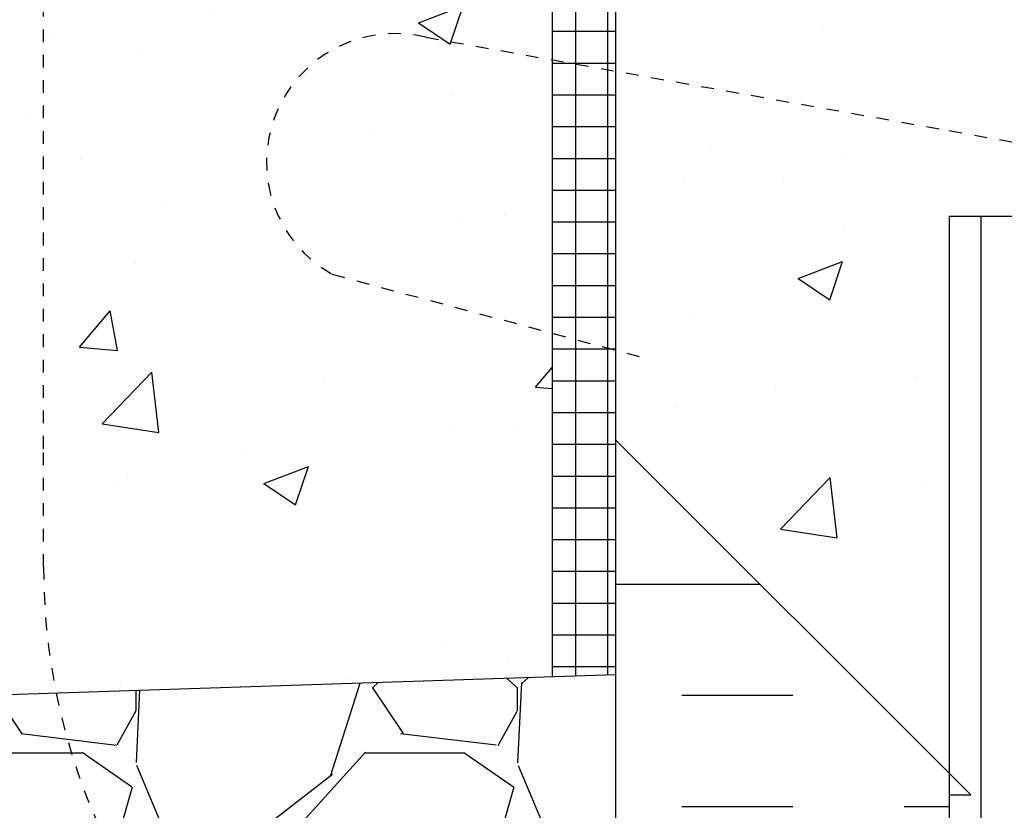
# Model space of a CAD drawing. Units: inches. Extents: x -6.7 to 42.3, y 74.3 to 150.
# Drawn here: x 8.1 to 15.8, y 102.9 to 109.1 of the extents above; entities that cross this region are included whole.
import ezdxf

# ---------------------------------------------------------------- set-up
doc = ezdxf.new("R2010")
doc.units = ezdxf.units.IN
doc.header["$LTSCALE"] = 0.5
doc.header["$MEASUREMENT"] = 0
doc.linetypes.add('HIDDEN2', pattern=[0.1875, 0.125, -0.0625])
for name, color, linetype in [('HATCH', 12, 'Continuous'), ('Hidden2', 12, 'HIDDEN2'), ('line25', 2, 'Continuous'), ('LINE50', 5, 'Continuous'), ('LINE9', 9, 'Continuous')]:
    doc.layers.add(name, color=color, linetype=linetype)

msp = doc.modelspace()

# ---------------------------------------------------------------- hatches: boundary and pattern name
at = {"layer": 'HATCH'}
h = msp.add_hatch(dxfattribs=at)
h.set_pattern_fill('AR-CONC', color=256, scale=0.5)
h.set_pattern_definition([(49.99999999999999, (0, 0), (3.586300913003767, -0.3137606749129755), [0.375, -4.125]), (355, (0, 0), (-0.693756668065, 3.760960668500059), [0.3, -3.3]), (100.45144446, (0.298858405, -0.02614672), (2.89254423363556, 3.447199954843147), [0.3187009599999999, -3.505710559999999]), (46.18420000000001, (0, 1), (5.336206653357862, -0.8275964039653827), [0.5625, -6.1875]), (96.63563549, (0.444683725, 0.931033465), (4.673309728371142, 4.870593003872752), [0.47805171, -5.258568799999999]), (351.1841639899999, (0, 1), (4.673309725273866, 4.870593001349951), [0.45, -4.950000005]), (21, (0.5, 0.75), (2.984535260592308, -2.013094453326694), [0.375, -4.125]), (326.0000000000001, (0.5, 0.75), (1.216576659607909, 3.625750225234265), [0.3, -3.3]), (71.45144474, (0.74871127, 0.58224213), (4.201111883649856, 1.612655764031769), [0.31870095, -3.50571056]), (37.50000000000001, (0, 0), (0.06079927658645334, 1.664469269156557), [0, -3.26, 0, -3.35, 0, -3.3125]), (7.499999999999999, (0, 0), (1.315347687210743, 1.972058559411801), [0, -1.91, 0, -3.185, 0, -1.2625]), (327.5, (-1.115, 0), (2.669112180862045, -0.1127743586718988), [0, -1.25, 0, -3.9, 0, -5.175]), (317.5, (-1.615, 0), (2.915930846711931, 0.5005249116615886), [0, -1.625, 0, -2.59, 0, -3.675])])
edge = h.paths.add_edge_path()
edge.add_arc((16.726101464621, 132.8713648012159), 0.2199999999999847, 111.8037479894291, 265.79515028711205, ccw=False)
edge.add_arc((16.5311014646207, 133.358807105494), 0.305000000000015, 291.8037479894085, 305.9059037437415)
edge.add_line((16.70997048975862, 133.1117628344691), (16.70997048975863, 133.6058513765189))
edge.add_arc((16.53110146462047, 133.3588071054942), 0.3049999999999984, 54.09409625619929, 193.3204943319562)
edge.add_arc((16.14672833795235, 133.2677999656898), 0.0899999999999887, -110.77627332432502, 13.320494331904797, ccw=False)
edge.add_arc((15.77713802889762, 132.2423862626802), 0.9999999999999776, 70.26529103660445, 93.21213356222118)
edge.add_line((15.72110508474731, 133.2408151831197), (15.6161050849672, 133.2408151831197))
edge.add_line((15.6161050849672, 133.2408151831197), (15.61610508497174, 133.1708151831196))
edge.add_line((15.61610508497174, 133.1708151831196), (15.66360508475723, 133.1708151831196))
edge.add_arc((15.66360508475721, 133.1083151831196), 0.06250000000002842, -3.074489995924523e-09, 89.99999999998369, ccw=False)
edge.add_line((15.72610508475723, 133.1083151831162), (15.72610508475359, 133.0408151831061))
edge.add_arc((15.4761050847536, 133.0408151831196), 0.2499999999999911, 289.47122063529736, 359.99999999690596, ccw=False)
edge.add_arc((15.72610508476355, 132.3337084019367), 0.4999999999999563, 109.4712206352992, 128.3166631994827)
edge.add_line((15.41610146462154, 132.7260064461566), (15.41610146462128, 130.7863181744357))
edge.add_line((15.41610146462128, 130.7863181744357), (16.70945749118646, 130.7863181744358))
edge.add_arc((17.80229898597494, 130.8569540906157), 1.095121895218103, 175.9067785202334, 183.6981740509144, ccw=False)
edge.add_line((16.70997048975854, 130.9351232772542), (16.7099704897586, 132.6519569808221))
h.paths.add_polyline_path([(15.41610146462154, 132.7260064461566), (15.41610146462185, 135.1038217945652), (12.79110146462095, 132.4738181744352), (12.79110146462095, 130.7863181744356), (15.41610146462128, 130.7863181744357)])
h.paths.add_polyline_path([(15.41610146462122, 130.2863181744358), (12.79110146462094, 130.2863181744357), (12.79110146462094, 128.2148276629655), (15.41610146462094, 128.2148276629655)])
edge = h.paths.add_edge_path()
edge.add_line((18.40936521701347, 147.9446424386529), (17.41610146462094, 147.9446424386529))
edge.add_line((17.41610146462094, 147.9446424386529), (16.41610146462094, 148.9446424386529))
edge.add_line((16.41610146462094, 148.9446424386529), (16.41610146462094, 146.9446424386529))
edge.add_line((16.41610146462094, 146.9446424386529), (15.41610146462049, 147.9446424386533))
edge.add_line((15.41610146462049, 147.9446424386533), (15.41610146462063, 145.1632784311498))
edge.add_arc((15.72610508476347, 145.5555764753692), 0.4999999999999816, 231.6833368003981, 250.528779364712)
edge.add_arc((15.47610508475361, 144.8484696941862), 0.2499999999999618, 3.081026989093516e-09, 70.52877936470162, ccw=False)
edge.add_line((15.72610508475359, 144.8484696941996), (15.72610508475723, 144.7809696941895))
edge.add_arc((15.66360508475721, 144.7809696941862), 0.06250000000001776, -89.99999999998369, 3.074489995924523e-09, ccw=False)
edge.add_line((15.66360508475723, 144.7184696941861), (15.61610508497174, 144.7184696941861))
edge.add_line((15.61610508497174, 144.7184696941861), (15.6161050849672, 144.6484696941861))
edge.add_line((15.6161050849672, 144.6484696941861), (15.72110508474731, 144.6484696941861))
edge.add_arc((15.77713802889765, 145.6468986146255), 0.9999999999999792, 266.7878664377769, 289.7347089632849)
edge.add_arc((16.14672833795257, 144.621484911616), 0.09000000000000273, -13.320494331995974, 110.7762733256867, ccw=False)
edge.add_arc((16.53110146462072, 144.5304777718117), 0.3049999999999934, 166.6795056680929, 305.9059037438269)
edge.add_line((16.70997048975899, 144.2834335007871), (16.70997048975901, 144.7185923078709))
edge.add_arc((17.80229898597462, 144.7967614945093), 1.095121895217318, 180.9071412455032, 184.0932214797636, ccw=False)
edge.add_arc((16.53110146462086, 144.5304777718115), 0.3050000000000513, 54.70775525233942, 68.19625201063172)
edge.add_arc((16.72610146462093, 145.0179200760897), 0.2199999999999913, 71.70897842282488, 248.1962520105821, ccw=False)
edge.add_arc((17.8022989859748, 144.7967614945093), 1.0951218952175, 56.334961191691605, 156.8780402753743, ccw=False)
edge.add_line((18.40936521701353, 145.7082232636018), (18.40936521701347, 147.9446424386529))
edge = h.paths.add_edge_path()
edge.add_line((18.40936521701353, 145.7080834150699), (18.4088134996222, 145.7085904862176))
edge.add_arc((17.80229898597479, 144.7967614945093), 1.095121895217496, 56.36963594321364, 156.8627850910572)
edge.add_arc((16.53110146462069, 144.5304777718117), 0.7450000000000291, 13.265221484225776, 69.23245510137087, ccw=False)
edge.add_arc((20.21906496507187, 145.1721381911116), 3.00000000000001, 189.0272674071352, 201.1983899770298)
edge.add_arc((17.69763015954402, 144.2180633246758), 0.3050000000005271, 205.3781731780027, 434.2746540498231)
edge.add_arc((17.84533948525394, 144.7426650355947), 0.240000000000169, 108.92296390635181, 254.2746540496761, ccw=False)
edge.add_arc((18.41610146462096, 143.077783429321), 2, 90.19297964369969, 108.9229639063451, ccw=False)
edge.add_line((18.40936521701354, 145.0777720850309), (18.40936521701353, 145.7080834150699))
edge = h.paths.add_edge_path(flags=16)
edge.add_arc((17.69763015954354, 144.2180633246768), 0.1875, 0, 360)
edge = h.paths.add_edge_path()
edge.add_line((21.41610146462049, 147.9446424386529), (18.40936521701347, 147.9446424386529))
edge.add_line((18.40936521701347, 147.9446424386529), (18.40936521701353, 145.7080834150699))
edge.add_line((18.40936521701353, 145.7080834150699), (19.56640431637974, 144.6446745877171))
edge.add_arc((16.61313796417031, 145.1721381911116), 2.999999999999717, 349.8735495285366, 350.9727325928667)
edge.add_arc((20.30110146462114, 144.5304777718117), 0.7449999999999951, 111.80374798940099, 166.7347785157624, ccw=False)
edge.add_arc((20.10610146462101, 145.0179200760898), 0.2199999999999781, -68.19625201059068, 111.80374798940929, ccw=False)
edge.add_arc((20.30110146462136, 144.5304777718118), 0.304999999999986, 111.8037479894379, 373.3204943319017)
edge.add_arc((20.68547459128955, 144.6214849116159), 0.09000000000000599, 69.22372667455483, 193.3204943319022, ccw=False)
edge.add_arc((21.05506490034428, 145.6468986146255), 1.000000000000005, 250.2652910367061, 273.2121335622204)
edge.add_line((21.11109784449458, 144.6484696941861), (21.21609784427469, 144.6484696941861))
edge.add_line((21.21609784427469, 144.6484696941861), (21.21609784427014, 144.7184696941861))
edge.add_line((21.21609784427014, 144.7184696941861), (21.16859784448466, 144.7184696941861))
edge.add_arc((21.16859784448468, 144.7809696941862), 0.06250000000002842, 179.9999999969255, 269.99999999998374, ccw=False)
edge.add_line((21.10609784448466, 144.7809696941895), (21.1060978444883, 144.8484696941996))
edge.add_arc((21.35609784448829, 144.8484696941861), 0.2499999999999893, 109.47122063529619, 179.999999996906, ccw=False)
edge.add_arc((21.10609784447831, 145.5555764753691), 0.4999999999999938, 289.4712206353016, 308.3166631995248)
edge.add_line((21.41610146462063, 145.1632784311493), (21.41610146462049, 147.9446424386529))
edge = h.paths.add_edge_path()
edge.add_line((21.41610146462094, 138.9446424386529), (21.41610146462084, 141.0336609572226))
edge.add_arc((21.10609784447789, 140.6413629130033), 0.4999999999999775, 51.68333680038296, 66.42182151813655)
edge.add_line((21.30609784450717, 141.0996204824861), (21.21609784450661, 141.0996204824792))
edge.add_line((21.21609784450661, 141.0996204824792), (21.21609784450389, 141.1413465424034))
edge.add_arc((21.35609784448785, 141.3484696941863), 0.2500000000000014, 180.0000000030875, 235.9442022618694, ccw=False)
edge.add_line((21.10609784448784, 141.3484696941728), (21.1060978444842, 141.4159696941829))
edge.add_arc((21.16859784448422, 141.4159696941863), 0.06250000000001776, 90.00000000000318, 180.0000000030745, ccw=False)
edge.add_line((21.16859784448422, 141.4784696941863), (21.21609784448206, 141.4784696941863))
edge.add_line((21.21609784448206, 141.4784696941863), (21.21609784447751, 141.5484696941863))
edge.add_line((21.21609784447751, 141.5484696941863), (21.11109784449254, 141.5484696941863))
edge.add_arc((21.05506490034425, 140.5500407737468), 0.9999999999999492, 86.78786643789482, 109.7347089632803)
edge.add_arc((20.68547459128932, 141.5754544767563), 0.09000000000000892, 166.679505668005, 290.7762733257481, ccw=False)
edge.add_arc((20.30110146462118, 141.6664616165606), 0.3049999999999861, 346.6795056680871, 608.1962520105939)
edge.add_arc((20.10610146462093, 141.1790193122825), 0.2200000000000243, -111.80374798941489, 68.19625201058062, ccw=False)
edge.add_arc((20.30110146462117, 141.6664616165605), 0.744999999999995, 193.265221484224, 248.1962520105865, ccw=False)
edge.add_arc((16.61313796416999, 141.0248011972606), 3.000000000000041, 9.027267407135072, 21.19838997702953)
edge.add_arc((19.13457276969786, 141.9788760636965), 0.3050000000005239, 25.37817317800295, 254.2746540498231)
edge.add_arc((18.98686344398799, 141.4542743527775), 0.2400000000001584, -71.07703609365922, 74.27465404968513, ccw=False)
edge.add_arc((18.41610146462101, 143.1191559590512), 2, 269.8070203563019, 288.92296390634255, ccw=False)
edge.add_line((18.40936521701365, 141.1191673033414), (18.40936521701377, 136.7701175739644))
edge.add_arc((18.41610146462093, 134.7701289182545), 2, 71.0770360936549, 90.1929796436923, ccw=False)
edge.add_arc((18.98686344398657, 136.4350105245286), 0.2400000000001779, -74.27465404938852, 71.07703609330008, ccw=False)
edge.add_arc((19.13457276969832, 135.9104088136103), 0.3050000000005244, 105.7253459503117, 334.6218268218385)
edge.add_arc((16.61313796417, 136.8644836800451), 3.00000000000003, 338.8016100229756, 350.9727325928649)
edge.add_arc((20.30110146462117, 136.2228232607451), 0.7450000000000137, 111.80374798940329, 166.7347785157695, ccw=False)
edge.add_arc((20.10610146462101, 136.7102655650233), 0.2199999999999794, -68.19625201059068, 111.8037479894102, ccw=False)
edge.add_arc((20.30110146462137, 136.2228232607453), 0.3049999999999887, 111.8037479894392, 373.3204943319018)
edge.add_arc((20.68547459128952, 136.3138304005494), 0.08999999999998798, 69.22372667320371, 193.3204943319421, ccw=False)
edge.add_arc((21.05506490034425, 137.339244103559), 1.000000000000006, 250.2652910368266, 273.2121335621052)
edge.add_line((21.11109784449254, 136.3408151831194), (21.21609784447751, 136.3408151831194))
edge.add_line((21.21609784447751, 136.3408151831194), (21.21609784448206, 136.4108151831194))
edge.add_line((21.21609784448206, 136.4108151831194), (21.16859784448422, 136.4108151831194))
edge.add_arc((21.1685978444842, 136.4733151831194), 0.0625, 179.9999999969255, 270.00000000001626, ccw=False)
edge.add_line((21.1060978444842, 136.4733151831228), (21.10609784448784, 136.5408151831329))
edge.add_arc((21.35609784448784, 136.5408151831194), 0.2499999999999964, 124.0557977381292, 179.9999999969125, ccw=False)
edge.add_line((21.21609784450389, 136.7479383349024), (21.21609784450661, 136.7896643948265))
edge.add_line((21.21609784450661, 136.7896643948265), (21.30609784450716, 136.7896643948196))
edge.add_arc((21.10609784447789, 137.2479219643024), 0.4999999999999751, 293.5781784818627, 308.3166631996323)
edge.add_line((21.41610146462094, 136.8556239200832), (21.41610146462094, 138.9446424386529))
edge = h.paths.add_edge_path()
edge.add_arc((18.41610146462095, 143.1191559590512), 2, 251.077036093655, 269.80702035630355, ccw=False)
edge.add_arc((17.84533948525532, 141.4542743527771), 0.240000000000179, 105.7253459506131, 251.07703609329928, ccw=False)
edge.add_arc((17.69763015954354, 141.9788760636955), 0.3050000000005311, 285.7253459503162, 514.6218268217785)
edge.add_arc((20.21906496507187, 141.0248011972606), 3.000000000000014, 158.8016100229691, 170.9727325928659)
edge.add_arc((16.53110146462075, 141.6664616165606), 0.7449999999999951, 291.80374798940124, 346.73477851576246, ccw=False)
edge.add_arc((16.72610146462081, 141.1790193122825), 0.2200000000000058, 265.79515028723586, 291.80374798942734, ccw=False)
edge.add_line((16.70997048975888, 140.9596114918886), (16.70997048975875, 136.9296733854171))
edge.add_arc((16.72610146462105, 136.7102655650232), 0.2200000000000058, 68.19625201063332, 94.20484971286157, ccw=False)
edge.add_arc((16.53110146462073, 136.2228232607452), 0.7449999999999805, 13.265221484228675, 68.19625201059512, ccw=False)
edge.add_arc((20.21906496507185, 136.8644836800451), 2.999999999999994, 189.0272674071341, 201.1983899770304)
edge.add_arc((17.69763015954401, 135.9104088136093), 0.305000000000529, 205.3781731780143, 434.274654049819)
edge.add_arc((17.84533948525393, 136.4350105245282), 0.2400000000001661, 108.92296390635019, 254.2746540496786, ccw=False)
edge.add_arc((18.41610146462096, 134.7701289182545), 2, 90.1929796436932, 108.9229639063451, ccw=False)
edge.add_line((18.40936521701377, 136.7701175739644), (18.40936521701365, 141.1191673033414))
edge = h.paths.add_edge_path()
edge.add_arc((16.726101464621, 141.1790193122825), 0.2199999999999642, 111.8037479894291, 265.7951502871849, ccw=False)
edge.add_arc((16.53110146462072, 141.6664616165605), 0.3050000000000072, 291.8037479894047, 305.9059037438029)
edge.add_line((16.7099704897589, 141.4194173455358), (16.70997048975891, 141.9135058875852))
edge.add_arc((16.53110146462047, 141.6664616165607), 0.3049999999999998, 54.09409625613523, 193.3204943319508)
edge.add_arc((16.14672833795234, 141.5754544767564), 0.09000000000000254, -110.77627332450919, 13.320494331902694, ccw=False)
edge.add_arc((15.77713802889765, 140.5500407737468), 0.9999999999999791, 70.26529103662352, 93.2121335621067)
edge.add_line((15.72110508474934, 141.5484696941863), (15.61610508476438, 141.5484696941863))
edge.add_line((15.61610508476438, 141.5484696941863), (15.61610508475983, 141.4784696941863))
edge.add_line((15.61610508475983, 141.4784696941863), (15.66360508475767, 141.4784696941863))
edge.add_arc((15.66360508475767, 141.4159696941863), 0.06250000000002842, -3.074489995924523e-09, 89.99999999999682, ccw=False)
edge.add_line((15.72610508475768, 141.4159696941829), (15.72610508475405, 141.3484696941728))
edge.add_arc((15.47610508475405, 141.3484696941863), 0.2499999999999964, 304.05579773812923, 359.9999999969125, ccw=False)
edge.add_line((15.616105084738, 141.1413465424034), (15.61610508473527, 141.0996204824792))
edge.add_line((15.61610508473527, 141.0996204824792), (15.52610508473472, 141.0996204824861))
edge.add_arc((15.726105084764, 140.6413629130033), 0.499999999999978, 113.5781784818634, 128.3166631996486)
edge.add_line((15.41610146462084, 141.0336609572224), (15.41610146462094, 138.9446424386529))
edge.add_line((15.41610146462094, 138.9446424386529), (15.41610146462144, 136.8556239200828))
edge.add_arc((15.72610508476397, 137.2479219643024), 0.4999999999999661, 231.6833368004424, 246.4218215181397)
edge.add_line((15.52610508473472, 136.7896643948196), (15.61610508473527, 136.7896643948265))
edge.add_line((15.61610508473527, 136.7896643948265), (15.616105084738, 136.7479383349024))
edge.add_arc((15.47610508475405, 136.5408151831194), 0.2499999999999974, 3.087507138843648e-09, 55.94420226187083, ccw=False)
edge.add_line((15.72610508475405, 136.5408151831329), (15.72610508475768, 136.4733151831228))
edge.add_arc((15.66360508475769, 136.4733151831194), 0.06249999999999645, -90.00000000001631, 3.074489995924523e-09, ccw=False)
edge.add_line((15.66360508475767, 136.4108151831194), (15.61610508475983, 136.4108151831194))
edge.add_line((15.61610508475983, 136.4108151831194), (15.61610508476438, 136.3408151831194))
edge.add_line((15.61610508476438, 136.3408151831194), (15.72110508474935, 136.3408151831194))
edge.add_arc((15.77713802889761, 137.339244103559), 1.000000000000004, 266.7878664378964, 289.7347089633805)
edge.add_arc((16.14672833795258, 136.3138304005494), 0.08999999999999105, -13.32049433199711, 110.7762733246469, ccw=False)
edge.add_arc((16.53110146462073, 136.2228232607452), 0.3050000000000038, 166.6795056680934, 305.9059037437569)
edge.add_line((16.70997048975871, 135.9757789897204), (16.70997048975873, 136.46986753177))
edge.add_arc((16.53110146462088, 136.2228232607451), 0.3050000000000201, 54.0940962562756, 68.19625201063222)
edge.add_arc((16.72610146462096, 136.7102655650232), 0.2199999999999979, 94.2048497128385, 248.19625201057778, ccw=False)
edge.add_line((16.70997048975875, 136.9296733854171), (16.70997048975888, 140.9596114918886))
h.paths.add_polyline_path([(24.04110146462094, 107.2655332272359), (21.41610146462008, 107.2655332272359), (21.41610146462304, 103.2066246200971), (24.04110146462094, 105.8328432444484)])
h.paths.add_polyline_path([(33.46270270882852, 106.8328432444485), (33.89539269161594, 107.2655332272359), (24.54110146462304, 107.2655332272359), (24.54110146462304, 105.8322662681868), (33.46270270882852, 105.8328432444484)])
h.paths.add_polyline_path([(33.46270270882852, 108.8328432444484), (33.46270270882852, 109.8328432444484), (24.54110146462304, 109.8328432444484), (24.54110146462304, 107.2655332272359), (33.89539269161593, 107.2655332272359), (34.46270270882852, 107.8328432444484), (32.46270270882852, 107.8328432444484)])
edge = h.paths.add_edge_path()
edge.add_line((8.291101464620937, 105.7624136725599), (8.291101464620937, 109.8328432444484))
edge.add_line((8.291101464620937, 109.8328432444484), (8.103601464622647, 109.8328432444484))
edge.add_line((8.103601464622647, 109.8328432444484), (3.370699225341346, 109.6771345762326))
edge.add_line((3.370699225341345, 109.6771345762326), (3.370339393745874, 107.4253346135532))
edge.add_line((3.370339393745874, 107.4253346135532), (4.370179621958639, 106.4254943853404))
edge.add_line((4.370179621958639, 106.4254943853404), (3.370179621958639, 106.4254943853404))
edge.add_line((3.370179621958639, 106.4254943853404), (2.370179621958639, 106.4254943853404))
edge.add_line((2.370179621958639, 106.4254943853404), (3.370019850171403, 105.4256541571277))
edge.add_line((3.370019850171403, 105.4256541571277), (3.369739917655146, 103.6738568230635))
edge.add_line((3.369739917655146, 103.6738568230635), (8.390859609046462, 103.8390476131056))
edge.add_arc((13.29110146462093, 104.8328432444484), 5, 180.0000000000001, 191.4644054943815, ccw=False)
edge.add_line((8.291101464620937, 104.8328432444484), (8.291101464620937, 105.7624136725599))
edge = h.paths.add_edge_path()
edge.add_line((12.29110146462094, 106.6714793344005), (10.56158284279997, 107.1349024524121))
edge.add_arc((11.05706173479191, 108.017498030315), 1.012163171896385, 76.18404517937051, 240.69065249883812, ccw=False)
edge.add_line((11.29877022177605, 109.0003771143651), (12.29110146462094, 108.8232114608237))
edge.add_line((12.29110146462094, 108.8232114608237), (12.29110146462094, 109.8328432444484))
edge.add_line((12.29110146462094, 109.8328432444484), (10.29110146461679, 109.8328432444484))
edge.add_line((10.29110146461679, 109.8328432444484), (8.291101464620937, 109.8328432444484))
edge.add_line((8.291101464620937, 109.8328432444484), (8.291101464620937, 105.7624136725599))
edge.add_line((8.291101464620937, 105.7624136725599), (8.291101464620937, 104.8328432444484))
edge.add_arc((13.29110146462098, 104.8328432444484), 5.000000000000041, 180, 191.4644054943813)
edge.add_line((8.390859609046458, 103.8390476131056), (12.29110146462094, 103.9673624259515))
edge.add_line((12.29110146462094, 103.9673624259515), (12.29110146462094, 106.6714793344005))
edge = h.paths.add_edge_path(flags=17)
edge.add_line((12.29110146462094, 108.8232114608237), (11.29877022177605, 109.0003771143651))
edge.add_arc((11.05706173479191, 108.017498030315), 1.012163171896383, 76.1840451793706, 240.690652498838)
edge.add_line((10.56158284279996, 107.1349024524121), (12.29110146462094, 106.6714793344005))
edge.add_line((12.29110146462094, 106.6714793344005), (12.29110146462094, 108.8232114608237))
edge = h.paths.add_edge_path()
edge.add_line((15.4161050845835, 107.5887956495782), (15.91610146461663, 107.5887956495782))
edge.add_arc((16.46610146461663, 107.5887956495775), 0.5500000000000043, 179.9999999999319, 238.0732001258339)
edge.add_arc((16.10913758308401, 107.0159066661949), 0.1250000000000087, -11.094436829992787, 58.07320012575212, ccw=False)
edge.add_arc((16.53110146461984, 106.9331631910491), 0.3049999999999887, 168.9055631700198, 428.1962520105949)
edge.add_arc((16.72610146462015, 107.4206054953272), 0.2200000000000177, 68.196252010568, 248.1962520105649, ccw=False)
edge.add_arc((16.53110146461952, 106.9331631910491), 0.745000000000197, 12.959795110995515, 68.19625201055652, ccw=False)
edge.add_arc((17.80781573378682, 106.265533227236), 0.9999999999999877, 90.00000000000023, 123.4144417761934, ccw=False)
edge.add_line((17.80781573378681, 107.2655332272359), (18.41610146462094, 107.2655332272359))
edge.add_line((18.41610146462094, 107.2655332272359), (18.41610146462094, 107.7247636220932))
edge.add_arc((18.03447810423493, 106.2741211400158), 1.499999999999968, 75.2610420897023, 80.17619047207785)
edge.add_line((18.29040656718154, 107.752126763095), (15.41610146462094, 108.2652902310844))
edge.add_line((15.41610146462094, 108.2652902310844), (12.79110146462094, 108.7339440640654))
edge.add_line((12.79110146462094, 108.7339440640654), (12.79110146462094, 105.8322339322727))
edge.add_line((12.79110146462094, 105.8322339322727), (15.41610146462093, 103.2072339322728))
edge.add_line((15.41610146462093, 103.2072339322728), (15.4161050845835, 107.5887956495782))
edge = h.paths.add_edge_path()
edge.add_line((24.04110146462094, 109.8328432444484), (12.79110146462094, 109.8328432444484))
edge.add_line((12.79110146462094, 109.8328432444484), (12.79110146462094, 108.7339440640654))
edge.add_line((12.79110146462094, 108.7339440640654), (15.41610146462094, 108.2652902310844))
edge.add_line((15.41610146462094, 108.2652902310844), (18.29040656718126, 107.752126763095))
edge.add_arc((18.03447810423486, 106.2741211400158), 1.499999999999972, 41.37170823081868, 80.17619047208632, ccw=False)
edge.add_line((19.16013438983618, 107.2655332272359), (19.63435176717405, 107.2655332272359))
edge.add_arc((20.30110146462061, 106.9331631910486), 0.7450000000001853, 111.80374798943211, 153.5040676728256, ccw=False)
edge.add_arc((20.10610146462015, 107.4206054953268), 0.2200000000000058, -44.819361227949116, 111.80374798943731, ccw=False)
edge.add_line((20.26215463398614, 107.2655332272359), (20.81107495406069, 107.2655332272359))
edge.add_arc((20.36610146462354, 107.5887956495775), 0.5499999999999984, 324.0025065794256, 360.0000000001347)
edge.add_line((20.91610146462354, 107.5887956495788), (21.41610146462008, 107.5887956495788))
edge.add_line((21.41610146462008, 107.5887956495788), (21.41610146462008, 107.2655332272359))
edge.add_line((21.41610146462008, 107.2655332272359), (24.04110146462094, 107.2655332272359))
edge.add_line((24.04110146462094, 107.2655332272359), (24.04110146462094, 109.8328432444484))
edge = h.paths.add_edge_path(flags=17)
edge.add_line((18.41610146462094, 107.1041101279026), (18.41610146462094, 107.2655332272359))
edge.add_line((18.41610146462094, 107.2655332272359), (17.80781573378681, 107.2655332272359))
edge.add_arc((17.80781573378683, 106.2655332272359), 1, 90.00000000000121, 123.4144417761944)
edge.add_arc((16.53110146461951, 106.9331631910491), 0.7450000000001966, -3.8838659044611745, 12.959795110993298, ccw=False)
edge.add_arc((19.27439042701907, 106.8832093456629), 1.999999999999986, 180.0145600927335, 203.9638288234933)
edge.add_arc((17.69763015954345, 106.2443900232573), 0.3050000000005333, 214.6703224338242, 434.2746540498782)
edge.add_arc((17.84533948525307, 106.7689917341763), 0.2400000000001661, 108.92296390635019, 254.2746540496786, ccw=False)
edge.add_arc((18.4161014646201, 105.1041101279026), 1.999999999999999, 89.99999999997601, 108.92296390634499, ccw=False)
edge = h.paths.add_edge_path(flags=16)
edge.add_arc((17.69763015954354, 106.254313126209), 0.1875, 0, 360)
edge = h.paths.add_edge_path()
edge.add_line((19.16013438983618, 107.2655332272359), (18.41610146462094, 107.2655332272359))
edge.add_line((18.41610146462094, 107.2655332272359), (18.41610146462094, 107.1041101279026))
edge.add_arc((18.41610146462012, 105.1041101279026), 1.999999999999986, 71.07703609365609, 89.99999999997652, ccw=False)
edge.add_arc((18.98686344398568, 106.7689917341768), 0.2400000000001602, -74.27465404938562, 71.07703609329138, ccw=False)
edge.add_arc((19.13457276969744, 106.2443900232584), 0.3050000000005342, 105.7253459503084, 325.3296775661436)
edge.add_arc((17.55781250222108, 106.8832093456624), 1.999999999999999, 336.036171176551, 348.6686207437225)
edge.add_arc((18.03447810423486, 106.2741211400158), 1.499999999999986, 8.284079725531052, 41.37170823081888)
edge = h.paths.add_edge_path(flags=16)
edge.add_arc((19.13457276969748, 106.2443900232584), 0.1875, 0, 360)
edge = h.paths.add_edge_path()
edge.add_arc((20.72306534615602, 107.0159066661948), 0.1250000000000082, 121.92679987416011, 191.0944368300053, ccw=False)
edge.add_arc((20.36610146462354, 107.5887956495775), 0.5500000000000045, 301.9267998741694, 324.0025065794242)
edge.add_line((20.81107495406069, 107.2655332272359), (20.26215463398612, 107.2655332272359))
edge.add_arc((20.10610146462021, 107.4206054953268), 0.2200000000000049, 291.80374798937754, 315.1806387720201, ccw=False)
edge.add_arc((20.30110146462023, 106.9331631910487), 0.3049999999999926, 111.8037479893907, 371.0944368300317)
edge = h.paths.add_edge_path(flags=17)
edge.add_line((18.41610146462094, 107.7247636220932), (18.41610146462094, 107.2655332272359))
edge.add_line((18.41610146462094, 107.2655332272359), (19.16013438983618, 107.2655332272359))
edge.add_arc((18.03447810423486, 106.2741211400158), 1.499999999999985, 41.37170823081897, 75.26104208969981)
edge = h.paths.add_edge_path()
edge.add_arc((18.41610144565349, 101.2898981804236), 2.250000000000002, 64.92040624825647, 86.257207171213)
edge.add_arc((18.41610144564654, 101.2898981804241), 2.250000000000014, 86.25720717103586, 89.99999951682103)
edge.add_line((18.41610146462094, 103.5398981804241), (18.41610146462094, 98.12578830847349))
edge.add_arc((18.41610144565349, 100.3757883084735), 2.25, 270.0000004830022, 295.0795937517435)
edge.add_line((19.36982440740033, 98.33791870709149), (20.6280399005752, 98.92676355067368))
edge.add_arc((20.41610146463146, 99.3796234620919), 0.4999999999999958, 295.0795937517441, 359.9999999998925)
edge.add_line((20.91610146463145, 99.37962346209096), (20.9161014646336, 100.5204932444487))
edge.add_line((20.9161014646336, 100.5204932444487), (20.79610146463429, 100.7204932444485))
edge.add_line((20.79610146463429, 100.7204932444485), (20.79610146463429, 100.8328432444488))
edge.add_line((20.79610146463429, 100.8328432444488), (20.79610146463429, 100.9451932444486))
edge.add_line((20.79610146463429, 100.9451932444486), (20.91610146463359, 101.1451932444484))
edge.add_line((20.91610146463359, 101.1451932444484), (20.91610146463145, 102.2860630268061))
edge.add_arc((20.41610146463146, 102.2860630268052), 0.4999999999999929, 1.074773037960167e-10, 64.92040624825698)
edge.add_line((20.6280399005752, 102.7389229382234), (19.36982440740033, 103.3277677818056))
edge = h.paths.add_edge_path()
edge.add_arc((18.41610148358668, 101.2898981804241), 2.25, 90.00000048295875, 115.0795937517434)
edge.add_line((17.46237852183984, 103.3277677818061), (16.8078157337868, 103.021432400755))
edge.add_line((16.8078157337868, 103.021432400755), (16.8078157337868, 98.64425408814232))
edge.add_line((16.8078157337868, 98.64425408814232), (17.46237852183984, 98.33791870709149))
edge.add_arc((18.41610148358668, 100.3757883084735), 2.25, 244.9204062482565, 269.9999995170413)
edge.add_line((18.41610146462094, 98.12578830847349), (18.41610146462094, 103.5398981804241))
edge = h.paths.add_edge_path()
edge.add_line((16.8078157337868, 103.0214324007548), (16.20416302866497, 102.7389229382234))
edge.add_arc((16.41610146460871, 102.2860630268052), 0.4999999999999913, 115.079593751743, 179.9999999998925)
edge.add_line((15.91610146460871, 102.2860630268061), (15.91610146460657, 101.1451932444484))
edge.add_line((15.91610146460657, 101.1451932444484), (16.03610146460588, 100.9451932444486))
edge.add_line((16.03610146460588, 100.9451932444486), (16.03610146460588, 100.8328432444483))
edge.add_line((16.03610146460588, 100.8328432444483), (16.03610146460588, 100.7204932444485))
edge.add_line((16.03610146460588, 100.7204932444485), (15.91610146460657, 100.5204932444487))
edge.add_line((15.91610146460657, 100.5204932444487), (15.91610146460872, 99.37962346209096))
edge.add_arc((16.41610146460871, 99.3796234620919), 0.4999999999999964, 180.0000000001075, 244.9204062482566)
edge.add_line((16.20416302866497, 98.92676355067368), (16.8078157337868, 98.64425408814235))
edge.add_line((16.8078157337868, 98.64425408814235), (16.8078157337868, 103.0214324007548))
edge = h.paths.add_edge_path()
edge.add_arc((18.41610148358668, 93.6873644135163), 2.250000000000014, 90.00000048295858, 115.0795937517561)
edge.add_line((17.46237852183938, 95.7252340148981), (16.20416302867351, 95.13638917131983))
edge.add_arc((16.41610146461735, 94.68352925990166), 0.4999999999999994, 115.0795937517565, 180.0000000000733)
edge.add_line((15.91610146461735, 94.68352925990102), (15.91610146462008, 92.56157636099493))
edge.add_line((15.91610146462008, 92.56157636099493), (15.81610146462012, 92.56157636099499))
edge.add_line((15.81610146462012, 92.56157636099499), (15.81610146461999, 92.531576360995))
edge.add_arc((15.76610146461999, 92.5315763609949), 0.04999999999999893, -90.00000000005087, 1.1402789823478088e-10, ccw=False)
edge.add_line((15.76610146461995, 92.48157636099491), (15.64001450809844, 92.481576360995))
edge.add_line((15.64001450809844, 92.481576360995), (15.5972099652608, 92.35030909629259))
edge.add_arc((15.54110146462054, 92.3582430276611), 0.05666666666620086, 208.07248693054, 351.9515430632334, ccw=False)
edge.add_line((15.49110146461847, 92.33157636099929), (15.41610146462093, 92.56157636099233))
edge.add_line((15.41610146462093, 92.56157636099233), (15.41610146462093, 89.74382472587895))
edge.add_arc((15.72610508476403, 90.1361227700981), 0.4999999999999908, 231.6833368003626, 246.4218215181332)
edge.add_line((15.52610508473472, 89.67786520061532), (15.61610508473527, 89.6778652006222))
edge.add_line((15.61610508473527, 89.6778652006222), (15.616105084738, 89.63613914069805))
edge.add_arc((15.47610508475404, 89.42901598891513), 0.2500000000000004, 3.087507138843648e-09, 55.94420226186969, ccw=False)
edge.add_line((15.72610508475404, 89.4290159889286), (15.72610508475768, 89.3615159889185))
edge.add_arc((15.66360508475768, 89.36151598891513), 0.0625, -90.00000000001302, 3.087507138843648e-09, ccw=False)
edge.add_line((15.66360508475766, 89.29901598891513), (15.61610508475982, 89.29901598891514))
edge.add_line((15.61610508475982, 89.29901598891514), (15.61610508476437, 89.22901598891514))
edge.add_line((15.61610508476437, 89.22901598891514), (15.72110508474933, 89.22901598891514))
edge.add_arc((15.77713802889768, 90.22744490935467), 0.9999999999999952, 266.7878664378915, 289.7347089632393)
edge.add_arc((16.14672833795257, 89.20203120634514), 0.09000000000000233, -13.320494331996485, 110.77627332617061, ccw=False)
edge.add_arc((16.53110146462071, 89.11102406654084), 0.305000000000003, 166.6795056680824, 428.1962520105978)
edge.add_arc((16.72610146462095, 89.59846637081893), 0.2200000000000243, 68.19625201058358, 248.1962520105805, ccw=False)
edge.add_arc((16.53110146462074, 89.1110240665409), 0.7449999999999845, 13.265221484234416, 68.19625201058852, ccw=False)
edge.add_arc((20.21906496507188, 89.75268448584083), 3.000000000000035, 189.0272674071335, 201.1983899770325)
edge.add_arc((17.69763015954403, 88.79860961940493), 0.3050000000005312, 205.378173178023, 434.274654049825)
edge.add_arc((17.84533948525391, 89.32321133032389), 0.2400000000001622, 108.92296390634701, 254.2746540496818, ccw=False)
edge.add_arc((18.41610146462095, 87.65832972405019), 1.999999999999999, 90.0000000000004, 108.92296390634499, ccw=False)
edge.add_line((18.41610146462094, 89.65832972405019), (18.41610146462094, 95.93736441351632))
edge = h.paths.add_edge_path()
edge.add_line((21.41610146462304, 92.56157636100399), (21.34720996525919, 92.35030909628767))
edge.add_arc((21.29110146461963, 92.3582430276611), 0.05666666666619981, 208.0724869355554, 351.9515430582123, ccw=False)
edge.add_line((21.2411014646199, 92.33157636099492), (21.19218842114173, 92.481576360995))
edge.add_line((21.19218842114173, 92.481576360995), (21.06610146462022, 92.48157636099491))
edge.add_arc((21.06610146462018, 92.53157636099492), 0.05000000000001137, 180.000000000114, 270.0000000000407, ccw=False)
edge.add_line((21.01610146462017, 92.53157636099482), (21.01610146461994, 92.56157636099499))
edge.add_line((21.01610146461994, 92.56157636099499), (20.91610146462008, 92.56157636099493))
edge.add_line((20.91610146462008, 92.56157636099493), (20.91610146462354, 94.0768908393189))
edge.add_arc((20.36610146462353, 94.07689083931956), 0.5500000000000114, 359.9999999999319, 418.0732001258333)
edge.add_arc((20.72306534615607, 94.64977982270221), 0.1249999999999859, 168.9055631699536, 238.07320012579362, ccw=False)
edge.add_arc((20.30110146462032, 94.73252329784843), 0.3049999999999931, 348.9055631699602, 608.1962520105956)
edge.add_arc((20.10610146462002, 94.24508099357038), 0.2200000000000177, -111.80374798943211, 68.19625201056488, ccw=False)
edge.add_arc((20.30110146462062, 94.73252329784849), 0.7450000000002008, 176.1161340954994, 248.19625201055868, ccw=False)
edge.add_arc((17.5578125022211, 94.78247714323471), 1.999999999999986, 0.01456009274857467, 23.96382882349193)
edge.add_arc((19.13457276969671, 95.42129646564027), 0.3050000000005404, 34.67032243381673, 254.2746540498794)
edge.add_arc((18.98686344398712, 94.89669475472124), 0.2400000000001593, -71.07703609365649, 74.27465404968427, ccw=False)
edge.add_arc((18.41610146462011, 96.56157636099493), 2, 270.0000000000237, 288.92296390634385, ccw=False)
edge.add_line((18.41610146462094, 94.56157636099493), (18.41610146462094, 89.65832972405019))
edge.add_arc((18.41610146462096, 87.6583297240502), 1.999999999999986, 71.07703609365598, 90.00000000000068, ccw=False)
edge.add_arc((18.98686344398654, 89.32321133032438), 0.2400000000001579, -74.27465404938562, 71.07703609329309, ccw=False)
edge.add_arc((19.13457276969857, 88.79860961940604), 0.3050000000005252, 105.7253459503616, 334.6218268212916)
edge.add_arc((16.61313796417, 89.75268448584087), 3.000000000000047, 338.8016100229219, 350.9727325928679)
edge.add_arc((20.30110146462113, 89.11102406654084), 0.7449999999999931, 111.80374798940099, 166.7347785157511, ccw=False)
edge.add_arc((20.106101464621, 89.59846637081895), 0.2199999999999768, -68.19625201058852, 111.80374798940841, ccw=False)
edge.add_arc((20.30110146462135, 89.11102406654098), 0.3049999999999966, 111.8037479894357, 373.3204943319014)
edge.add_arc((20.68547459128957, 89.20203120634491), 0.08999999999999746, 69.22372667911628, 193.3204943318105, ccw=False)
edge.add_arc((21.05506490034425, 90.22744490935467), 0.9999999999999929, 250.2652910363006, 273.2121335621061)
edge.add_line((21.11109784449255, 89.22901598891514), (21.2160978444775, 89.22901598891514))
edge.add_line((21.2160978444775, 89.22901598891514), (21.21609784448205, 89.29901598891514))
edge.add_line((21.21609784448205, 89.29901598891514), (21.16859784448422, 89.29901598891513))
edge.add_arc((21.1685978444842, 89.36151598891513), 0.0625, 179.9999999969125, 270.00000000001626, ccw=False)
edge.add_line((21.1060978444842, 89.3615159889185), (21.10609784448783, 89.4290159889286))
edge.add_arc((21.35609784448783, 89.42901598891513), 0.2499999999999964, 124.0557977381292, 179.9999999969125, ccw=False)
edge.add_line((21.21609784450388, 89.63613914069805), (21.21609784450661, 89.6778652006222))
edge.add_line((21.21609784450661, 89.6778652006222), (21.30609784450715, 89.67786520061532))
edge.add_arc((21.10609784447784, 90.1361227700981), 0.4999999999999936, 293.5781784818676, 308.3166631996378)
edge.add_line((21.41610146462094, 89.74382472587895), (21.41610146462094, 91.83284324444855))
edge.add_line((21.41610146462094, 91.83284324444855), (21.41610146462304, 92.56157636100399))
edge = h.paths.add_edge_path(flags=16)
edge.add_arc((20.30110146462115, 89.11102406654089), 0.1875, 0, 360)
edge = h.paths.add_edge_path()
edge.add_arc((21.10609784447835, 85.22190920773227), 0.4999999999999981, 51.68333680043776, 70.52877936470679)
edge.add_arc((21.35609784448829, 85.9290159889153), 0.2499999999999969, 180.0000000030875, 250.52877936469838, ccw=False)
edge.add_line((21.10609784448829, 85.92901598890182), (21.10609784448465, 85.99651598891192))
edge.add_arc((21.16859784448465, 85.99651598891529), 0.0625, 90, 180.0000000030875, ccw=False)
edge.add_line((21.16859784448465, 86.05901598891529), (21.21609784427014, 86.05901598891529))
edge.add_line((21.21609784427014, 86.05901598891529), (21.21609784427469, 86.12901598891534))
edge.add_line((21.21609784427469, 86.12901598891534), (21.11109784449458, 86.12901598891534))
edge.add_arc((21.05506490034429, 85.1305870684759), 1.000000000000004, 86.78786643778024, 109.7347089633421)
edge.add_arc((20.68547459128931, 86.15600077148545), 0.0900000000000053, 166.6795056680046, 290.7762733250789, ccw=False)
edge.add_arc((20.30110146462117, 86.24700791128976), 0.305000000000003, 346.6795056680824, 608.1962520105978)
edge.add_arc((20.10610146462093, 85.75956560701167), 0.2200000000000243, -111.80374798941631, 68.19625201058062, ccw=False)
edge.add_arc((20.30110146462115, 86.2470079112897), 0.7450000000000042, 193.2652214842329, 248.1962520105877, ccw=False)
edge.add_arc((16.61313796416999, 85.60534749198973), 3.000000000000044, 9.027267407134516, 21.19838997703386)
edge.add_arc((19.13457276969784, 86.55942235842566), 0.3050000000005367, 25.37817317803135, 254.2746540498269)
edge.add_arc((18.98686344398796, 86.0348206475067), 0.2400000000001632, -71.07703609365308, 74.27465404968098, ccw=False)
edge.add_arc((18.41610146462092, 87.6997022537804), 1.999999999999999, 270.0000000000004, 288.922963906345, ccw=False)
edge.add_line((18.41610146462094, 85.6997022537804), (18.41610146462094, 83.11895834577786))
edge.add_line((18.41610146462094, 83.11895834577786), (18.44735146462138, 83.0877083457774))
edge.add_line((18.44735146462138, 83.0877083457774), (18.44735146462138, 85.0877083457774))
edge.add_line((18.44735146462138, 85.0877083457774), (19.44735146462138, 84.0877083457774))
edge.add_line((19.44735146462138, 84.0877083457774), (21.41610146462094, 84.0877083457774))
edge.add_line((21.41610146462094, 84.0877083457774), (21.41610146462094, 85.61420725195183))
edge = h.paths.add_edge_path()
edge.add_arc((18.41610146462091, 87.69970225378039), 1.999999999999986, 251.077036093656, 270.0000000000007, ccw=False)
edge.add_arc((17.84533948525534, 86.03482064750621), 0.2400000000001579, 105.7253459506145, 251.0770360932931, ccw=False)
edge.add_arc((17.69763015954359, 86.55942235842464), 0.3050000000005313, 285.7253459503065, 514.6218268218825)
edge.add_arc((20.21906496507183, 85.60534749198983), 2.999999999999962, 158.8016100229801, 170.9727325928633)
edge.add_arc((16.53110146462073, 86.24700791128977), 0.745000000000008, 291.8037479894016, 346.73477851577724, ccw=False)
edge.add_arc((16.72610146462088, 85.75956560701164), 0.2199999999999755, 111.8037479894115, 291.8037479894076, ccw=False)
edge.add_arc((16.53110146462052, 86.2470079112896), 0.3049999999999847, 291.8037479894373, 553.3204943318988)
edge.add_arc((16.14672833795241, 86.15600077148521), 0.09000000000000179, -110.77627333508087, 13.32049433211671, ccw=False)
edge.add_arc((15.7771380288976, 85.13058706847592), 0.9999999999999906, 70.2652910375621, 93.21213356222032)
edge.add_line((15.7211050847473, 86.12901598891534), (15.61610508496719, 86.12901598891534))
edge.add_line((15.61610508496719, 86.12901598891534), (15.61610508497174, 86.05901598891529))
edge.add_line((15.61610508497174, 86.05901598891529), (15.66360508475722, 86.05901598891529))
edge.add_arc((15.66360508475722, 85.99651598891529), 0.0625, -3.0876208256813698e-09, 90, ccw=False)
edge.add_line((15.72610508475722, 85.99651598891192), (15.72610508475358, 85.92901598890182))
edge.add_arc((15.47610508475359, 85.92901598891532), 0.2499999999999947, 289.47122063529815, 359.99999999690596, ccw=False)
edge.add_arc((15.7261050847636, 85.22190920773232), 0.4999999999999997, 109.4712206353035, 128.316663199573)
edge.add_line((15.41610146462094, 85.61420725195183), (15.41610146462094, 84.0877083457774))
edge.add_line((15.41610146462094, 84.0877083457774), (17.44735146462138, 84.0877083457774))
edge.add_line((17.44735146462138, 84.0877083457774), (18.41610146462094, 83.11895834577784))
edge.add_line((18.41610146462094, 83.11895834577784), (18.41610146462094, 85.6997022537804))
h.paths.add_polyline_path([(15.41610146462122, 130.2863181744358), (16.74433338726781, 130.2863181744353), (17.24433338726781, 130.0363181744358), (17.24433338726781, 131.0363181744358), (16.70945749118646, 130.7863181744358), (16.7099704897586, 132.6519569808221), (17.09565084566268, 132.8726908679899), (17.42206307735995, 133.8019418005523), (17.93067867899024, 133.8679787318729), (17.78029317668424, 133.3776371089036), (17.60543291839648, 133.1533160480072), (17.76750830624925, 132.9195905317644), (18.40936521701388, 132.8115127922748), (19.06469462299263, 132.9195905317644), (19.22677001084541, 133.1533160480072), (19.06591035565781, 133.3732287244927), (18.82957450456851, 133.6701928310367), (19.06750634709672, 133.9687565841122), (19.41013985188193, 133.8019418005523), (19.51156205677757, 133.4911865943333), (19.73655208357924, 132.8726908679899), (20.28512544429354, 132.7434960610869), (20.18781575033535, 133.0756263382468), (19.99614238175755, 133.3538113293799), (20.16056154301626, 133.6294979447097), (20.58929843912775, 133.4586444927057), (20.71270274106738, 133.1820175207511), (21.41610146462096, 132.7260064461561), (21.41610146462094, 128.2148276629655), (15.41610146462122, 128.2148276629655)])
h = msp.add_hatch(dxfattribs=at)
h.set_pattern_fill('NET', color=256, scale=2, style=0)
h.set_pattern_definition([(0, (-108.7712073255145, -47.95293077926243), (0, 0.25), []), (90, (-108.7712073255145, -47.95293077926243), (-0.25, 1.530808498934192e-17), [])])
h.paths.add_polyline_path([(12.79110146462094, 106.5375047381834), (12.29110146462094, 106.671479334399), (12.29110146462094, 103.9673624259516), (12.79110146462094, 103.9838120228737)])
h.paths.add_polyline_path([(12.79110146462094, 108.7339440640637), (12.29110146462094, 108.823211460822), (12.29110146462094, 106.671479334399), (12.79110146462094, 106.5375047381834)])
h.paths.add_polyline_path([(12.79110146462094, 109.8328432444486), (12.29110146462094, 109.8328432444486), (12.29110146462094, 108.823211460822), (12.79110146462094, 108.7339440640637)])
h = msp.add_hatch(dxfattribs=at)
h.set_pattern_fill('AR-CONC', color=256, scale=0.5, style=0)
h.set_pattern_definition([(50, (0, 0), (3.586300913003767, -0.3137606749129755), [0.375, -4.125]), (355, (0, 0), (-0.693756668065, 3.760960668500059), [0.3, -3.3]), (100.4514, (0.2988584, -0.0261467), (2.892546908570108, 3.447197710304768), [0.31870095, -3.50571056]), (46.18420000000001, (0, 1), (5.336205243128222, -0.8275950716450904), [0.5625, -6.1875]), (96.6356, (0.444683725, 0.931033465), (4.673313527743517, 4.870589354502209), [0.47805144, -5.258565]), (351.1842, (0, 1), (4.673309725668136, 4.870593004626623), [0.45, -4.95]), (21, (0.5, 0.75), (2.984535260592308, -2.013094453326694), [0.375, -4.125]), (326.0000000000001, (0.5, 0.75), (1.216576659607909, 3.625750225234265), [0.3, -3.3]), (71.4514, (0.748711165, 0.58224197), (4.20111314290745, 1.612652483549762), [0.31870095, -3.50571056]), (37.50000000000001, (0, 0), (0.06079927658645334, 1.664469269156557), [0, -3.26, 0, -3.35, 0, -3.3125]), (7.499999999999999, (0, 0), (1.315347687210743, 1.972058559411801), [0, -1.91, 0, -3.185, 0, -1.2625]), (327.5, (-1.115, 0), (2.669112180862045, -0.112774358671899), [0, -1.25, 0, -3.9, 0, -5.175]), (317.5, (-1.615, 0), (2.915930846711931, 0.5005249116615882), [0, -1.625, 0, -2.59, 0, -3.675])])
h.paths.add_polyline_path([(10.29110146461679, 108.6791468427953, 0.3721051063302321), (10.29110146461679, 107.3558492178347)])
h = msp.add_hatch(dxfattribs=at)
h.set_pattern_fill('INSUL', color=256, scale=7, style=0)
h.set_pattern_definition([(0, (-2914.440862764546, -359.9298274601871), (0, 2.625), []), (0, (-2914.440862764546, -359.0548274601871), (0, 2.625), [0.875, -0.875]), (0, (-2914.440862764546, -358.1798274601871), (0, 2.625), [0.875, -0.875])])
edge = h.paths.add_edge_path()
edge.add_line((15.41610146462093, 103.2072339322728), (15.41610146462094, 91.83284324444855))
edge.add_line((15.41610146462093, 103.2072339322728), (14.18860146462409, 104.4347339322696))
edge.add_line((14.18860146462409, 104.4347339322696), (12.97860146462094, 105.6447339322727))
edge.add_line((12.97860146462094, 105.6447339322727), (12.79110146462093, 105.8322339322727))
edge.add_line((12.79110146462093, 105.8322339322727), (12.79110146462094, 100.8328432444486))
edge.add_line((12.79110146462094, 100.8328432444486), (12.79110146462094, 91.83284324444855))
edge.add_line((12.79110146462094, 91.83284324444855), (13.22860146462094, 91.83284324444855))
edge.add_line((13.22860146462094, 91.83284324444855), (13.22860146462094, 92.33284324444855))
edge.add_line((13.22860146462094, 92.33284324444855), (14.72860146462094, 92.33284324444855))
edge.add_line((14.72860146462094, 92.33284324444855), (14.72860146462094, 91.83284324444855))
edge.add_line((14.72860146462094, 91.83284324444855), (15.16610146462094, 91.83284324444855))
h = msp.add_hatch(dxfattribs=at)
h.set_pattern_fill('GRAVEL', color=256, scale=3, style=0)
h.set_pattern_definition([(228.012787504, (2.16, 3), (-24.00000000000018, -27.00000000000001), [0.403608, -39.9572641412211]), (184.969740728, (1.89, 2.7), (35.99999999999993, 3.000000000000105), [0.692604, -68.56777428368999]), (132.510447078, (1.2, 2.64), (30.00000000000035, -32.99999999999959), [0.488364, -48.3480977882991]), (267.273689006, (0.03, 1.89), (3.000000000000073, 60.00000000000006), [0.6307139999999999, -62.440674124887]), (292.833654178, (0, 1.26), (-14.99999999999996, 36.00000000000009), [0.6184649999999999, -61.22811938426489]), (357.273689006, (0.24, 0.6900000000000001), (-60.00000000000006, 3.000000000000076), [0.6307139999999999, -62.440674124887]), (37.6942404667, (0.8699999999999999, 0.66), (-38.99999999999999, -29.99999999999992), [0.8340869999999999, -82.574545646748]), (72.2553283749, (1.53, 1.17), (21.00000000000008, 66.00000000000001), [0.7874639999999998, -77.95896449044018]), (121.429565615, (1.77, 1.92), (-24.00000000000006, 38.99999999999996), [0.63285, -62.65221932918699]), (175.236358309, (1.44, 2.46), (32.99999999999995, -3.000000000000114), [0.722496, -35.4022877363769]), (222.397437798, (0.72, 2.52), (-35.99999999999989, -32.99999999999992), [0.9343440000000001, -92.5001250143847]), (138.814074834, (3, 1.86), (-21.0000000000001, 18), [0.3189029999999999, -31.57153443820409]), (171.46923439, (2.76, 2.07), (38.99999999999999, -5.999999999999986), [0.606711, -60.06453424847101]), (225, (2.16, 2.16), (-3.33066907387547e-16, -2.999999999999799), [0.4242629999999999, -3.8183776871193]), (203.198590514, (1.95, 2.52), (14.99999999999997, 5.999999999999926), [0.228474, -22.6188453175917]), (291.801409486, (1.74, 2.43), (-2.999999999999052, 9.000000000000307), [0.323109, -15.8323854214035]), (30.96375653209999, (1.86, 2.13), (9.000000000000158, 5.999999999999939), [0.5247869999999999, -16.96806868453589]), (161.565051177, (2.31, 2.4), (6.000000000000035, -2.99999999999993), [0.379473, -9.107359980505198]), (16.389540334, (0, 2.43), (29.9999999999999, 9.000000000000131), [0.5316, -52.6285354400082]), (70.3461759419, (0.51, 2.58), (-12.00000000000366, -33.00000000001019), [0.445983, -44.152223241957]), (293.198590514, (2.31, 3), (-5.999999999999911, 14.99999999999997), [0.456945, -22.3903743175917]), (343.610459666, (2.49, 2.58), (-29.9999999999999, 9.000000000000131), [0.5315999999999999, -52.62853544000699]), (339.44395478, (0, 0.5700000000000001), (-15.00000000000011, 6.000000000000073), [0.5126399999999999, -25.1193712359525]), (294.775140569, (0.48, 0.39), (-15.00000000000002, 33.00000000000001), [0.429534, -42.523929189828]), (66.8014094864, (2.34, 0), (5.999999999999943, 14.99999999999991), [0.456945, -22.3903743175917]), (17.3540246363, (2.52, 0.42), (-38.99999999999993, -11.99999999999989), [0.502893, -49.78627084272]), (69.44395478040002, (0.8699999999999999, 0), (-6.000000000000021, -14.99999999999986), [0.2563199999999999, -25.3756912359525]), (101.309932474, (2.16, 0), (-2.999999999999892, 12.00000000000004), [0.15297, -15.1440885407784]), (165.963756532, (2.13, 0.15), (8.999999999999876, -3.000000000000004), [0.618465, -11.7508518768531]), (186.009005957, (1.53, 0.3), (30.00000000000014, 2.999999999999949), [0.57315, -56.74176952362841]), (303.690067526, (1.86, 1.86), (-2.999999999999962, 5.999999999999957), [0.4326659999999999, -10.383987826392]), (353.157226587, (2.1, 1.5), (51.00000000000004, -6.000000000000158), [0.755382, -74.7826878720849]), (60.9453959009, (2.85, 1.41), (-11.99999999999993, -20.99999999999993), [0.308868, -30.578022422961]), (90, (3, 1.68), (-3, 3), [0.18, -2.82]), (120.256437164, (1.47, 0.39), (12.00000000000003, -21.00000000000002), [0.416772, -41.2605599683494]), (48.01278750420001, (1.26, 0.75), (24, 26.99999999999993), [0.8072159999999999, -39.5536561412211]), (0, (1.8, 1.35), (3, 3), [0.78, -2.22]), (325.3048464690001, (2.58, 1.35), (30.00000000000042, -20.99999999999947), [0.474342, -46.95982290252599]), (254.054604099, (2.97, 1.08), (-3.000000000000113, -12.00000000000001), [0.436806, -21.4035236678415]), (207.645975364, (2.85, 0.66), (-56.99999999999985, -30.00000000000014), [0.711195, -70.40842254677818]), (175.42607874, (2.22, 0.33), (-38.99999999999986, 3.000000000000004), [0.752397, -74.48722022390669])])
edge = h.paths.add_edge_path()
edge.add_spline(control_points=[(3.369500220417502, 102.788038330888), (3.860546616597364, 102.4943066026195), (6.687216913016933, 100.8034628088925), (8.706540082534888, 95.04749096249834), (11.22433649925939, 89.21160330139627), (11.78391410197498, 85.47658338971307), (11.99199421558455, 84.0877083457774)], knot_values=[0, 0, 0, 0, 1.700681329170785, 9.789839482054973, 16.86336358992998, 21.05076106958214, 21.05076106958214, 21.05076106958214, 21.05076106958214], degree=3, periodic=0)
edge.add_line((11.99199421558456, 84.0877083457774), (12.79110146462094, 84.0877083457774))
edge.add_line((12.79110146462094, 84.0877083457774), (12.79110146462094, 95.70784324442002))
edge.add_line((12.79110146462094, 95.70784324442002), (12.79110146462092, 95.74637122318465))
edge.add_line((12.79110146462092, 95.74637122318465), (12.79110146462093, 96.18284324444856))
edge.add_line((12.79110146462093, 96.18284324444856), (12.79110146462094, 103.9838120228736))
edge.add_line((12.79110146462094, 103.9838120228736), (8.390859609046462, 103.8390476131056))
edge.add_line((8.390859609046462, 103.8390476131056), (3.369500220417502, 103.6738489372176))
edge.add_line((3.369500220417502, 103.6738489372176), (3.369500220417548, 102.788038330888))

# ---------------------------------------------------------------- linework, layer by layer
at = {"layer": 'Hidden2'}
for p, q in [((8.291101464620937, 105.7624136725599), (8.291101464620937, 109.8328432444484)), ((11.29877022177598, 109.0003771143651), (15.41610146461883, 108.2652902310847)), ((15.41610146462094, 108.2652902310844), (18.3058095342308, 107.7493767975533)), ((10.56158284280016, 107.134902452412), (12.9946015539538, 106.4829770535886))]:
    msp.add_line(p, q, dxfattribs=at)
msp.add_lwpolyline([(12.79110146462139, 95.70784324444855, 0.1043800181721885), (12.69897986745522, 96.18284324444858), (8.960974445698724, 102.3328432444484, -0.1316524975873954), (8.291101464620937, 104.8328432444484), (8.291101464620937, 105.7624136725599)], format="xyb", dxfattribs=at)
msp.add_arc((11.05706173479192, 108.017498030315), 1.01216317189639, 76.18404517938063, 240.6906524988458, dxfattribs=at)
at = {"layer": 'line25'}
for p, q in [((12.29110146462094, 109.8328432444486), (12.29110146462094, 103.9673624259516)), ((15.58610146462723, 103.0372339322664), (12.79110146462094, 105.8322339322727)), ((15.41610146462093, 105.8322339322727), (15.41610146462094, 84.0877083457774)), ((15.41610146462043, 103.0378432444423), (15.58549215245142, 103.0378432444423))]:
    msp.add_line(p, q, dxfattribs=at)
at = {"layer": 'LINE50'}
for p, q in [((12.79110146462094, 109.8328432444486), (12.79110146462094, 91.83284324444855)), ((12.79110146462094, 103.9838120228736), (3.369500220417502, 103.6738489372176))]:
    msp.add_line(p, q, dxfattribs=at)
at = {"layer": 'LINE9'}
msp.add_line((15.91610146461813, 107.5887956495782), (15.41610508458351, 107.5887956495782), dxfattribs=at)
for points in [[(15.41610508458351, 107.5887956495782), (15.41610146462008, 92.56157636099493)], [(15.66610146462008, 103.0378432444422), (15.66610146462008, 107.5887956495782)], [(15.66610146462008, 102.2878432444423), (15.66610146462008, 103.0378432444422)]]:
    msp.add_lwpolyline(points, dxfattribs=at)

doc.saveas('drawing.dxf')
